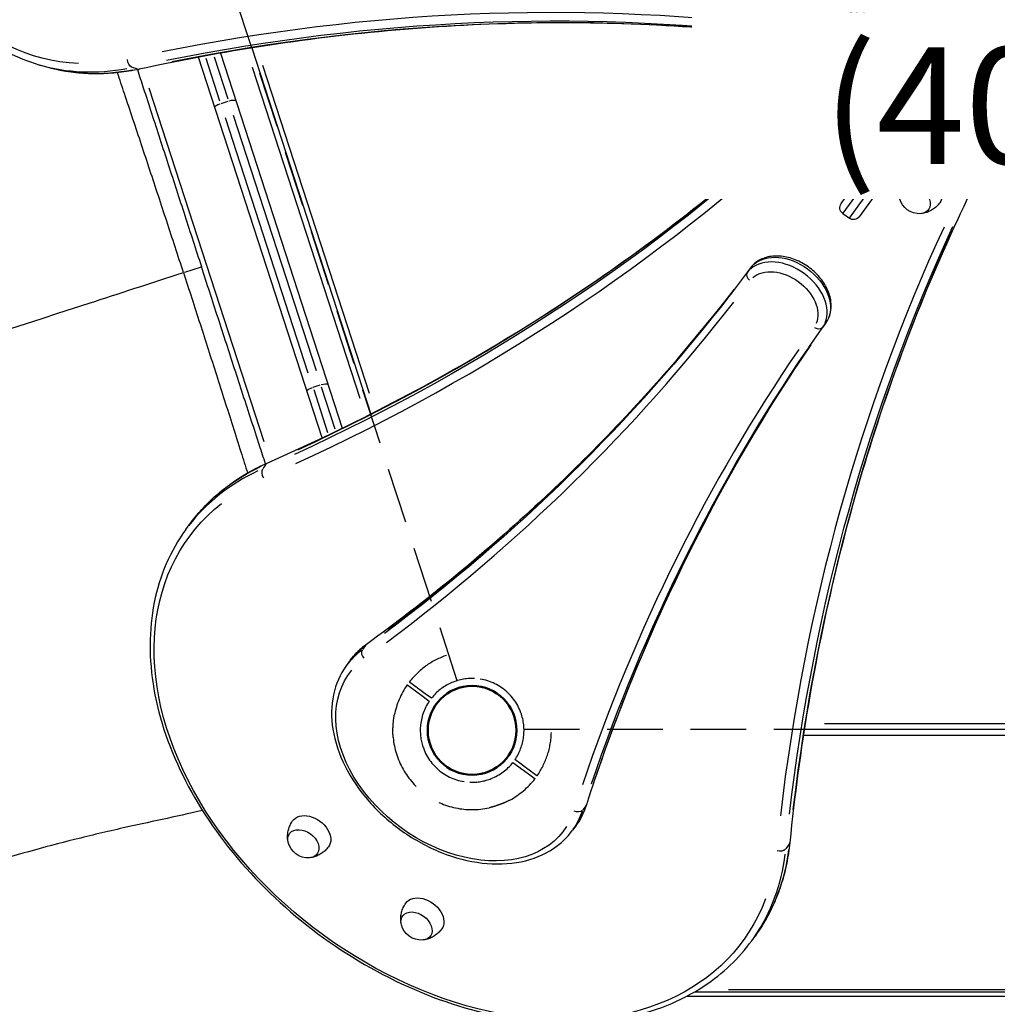
# Model space of a CAD drawing. Units: millimetres. Extents: x 0 to 59400, y 0 to 21000.
# Drawn here: x 10347 to 11185, y 10863 to 11707 of the extents above; entities that cross this region are included whole.
import ezdxf

# ---------------------------------------------------------------- set-up
doc = ezdxf.new("R2010")
doc.units = ezdxf.units.MM
doc.header["$LTSCALE"] = 15
doc.linetypes.add('HIDDEN2', pattern=[4.7625, 3.175, -1.5875])
doc.layers.get('DEFPOINTS').update_dxf_attribs({"lineweight": 50})
for name, color, linetype in [('P001', 131, 'Continuous'), ('P901', 135, 'Continuous'), ('P_3TEXT', 60, 'Continuous')]:
    doc.layers.add(name, color=color, linetype=linetype)
doc.styles.add('BIGFONT', font='simplex.shx', dxfattribs={"bigfont": 'bigfont.shx'})

# ---------------------------------------------------------------- blocks, each defined once
blk = doc.blocks.new('5デッキ下')
at = {"layer": 'DEFPOINTS'}
blk.add_circle((-855.95, -1178.12), 38.1, dxfattribs=at)
blk.add_circle((-855.95, -1178.12), 38.1, dxfattribs=at)
blk.add_circle((-855.95, -1178.12), 38.1, dxfattribs=at)
blk.add_circle((-855.95, -1178.12), 38.1, dxfattribs=at)
blk.add_circle((-855.95, -1178.12), 38.1, dxfattribs=at)
at = {"layer": 'P901', "linetype": 'HIDDEN2'}
for p, q in [((-881.29, -1141.54), (-1358, -485.4)), ((-813.95, -1163.42), (-42.62, -912.8)), ((-907.67, -1162.59), (-904.82, -1163.53)), ((-903.88, -1160.68), (-906.73, -1159.74)), ((-904.82, -1163.53), (-898.65, -1165.57)), ((-897.7, -1162.73), (-903.88, -1160.68)), ((-807.08, -1192.7), (-813.25, -1190.66)), ((-814.2, -1193.51), (-808.02, -1195.55)), ((-808.02, -1195.55), (-805.17, -1196.49)), ((-804.23, -1193.64), (-807.08, -1192.7))]:
    blk.add_line(p, q, dxfattribs=at)
for radius, start, end in [(68, 126.84262, 160.43423), (44.5, 105.56158, 159.76653), (44.5, 37.83484, 105.56158), (44.5, 343.62989, 37.83484), (68, 162.96219, 186.97952), (68, 342.96219, 16.5538), (44.5, 163.62989, 193.69821), (44.5, 193.69821, 217.83484), (44.5, 309.69821, 339.76653), (68, 203.07387, 300.32255), (44.5, 217.83484, 285.56158), (68, 316.4169, 340.43423), (44.5, 285.56158, 309.69821)]:
    blk.add_arc((-855.95, -1178.12), radius, start, end, dxfattribs=at)
for points, knots in [([(-918.3, -1155.91), (-918.61, -1155.81), (-918.95, -1155.7), (-919.44, -1155.54), (-919.67, -1155.46), (-919.94, -1155.37), (-920.02, -1155.34), (-920.02, -1155.34)], [-0.3296087, -0.3296087, -0.3296087, -0.3296087, -0.2221405, -0.2221405, -0.1110633, -0.1110633, 0, 0, 0, 0]), ([(-920.97, -1158.19), (-920.97, -1158.19), (-920.88, -1158.22), (-920.62, -1158.31), (-920.38, -1158.38), (-919.89, -1158.55), (-919.56, -1158.66), (-919.24, -1158.76)], [1.7773922, 1.7773922, 1.7773922, 1.7773922, 1.8884555, 1.8884555, 1.9995327, 1.9995327, 2.1070009, 2.1070009, 2.1070009, 2.1070009]), ([(-918.51, -1204.77), (-918.52, -1204.75), (-918.52, -1204.74), (-918.97, -1203.7), (-919.37, -1202.64), (-919.97, -1200.92), (-920.19, -1200.26), (-920.59, -1199.01), (-920.77, -1198.42), (-921.05, -1197.49), (-921.15, -1197.14), (-921.34, -1196.49), (-921.42, -1196.18), (-921.6, -1195.5), (-921.7, -1195.13), (-921.97, -1194.08), (-922.14, -1193.41), (-922.77, -1190.65), (-923.18, -1188.52), (-923.44, -1186.41), (-923.44, -1186.4), (-923.45, -1186.38)], [-1.90199, -1.90199, -1.90199, -1.90199, -1.897149, -1.897149, -1.559121, -1.559121, -1.349056, -1.349056, -1.165939, -1.165939, -1.057621, -1.057621, -0.962888, -0.962888, -0.847145, -0.847145, -0.639426, -0.639426, 0, 0, 0.005342, 0.005342, 0.005342, 0.005342]), ([(-790.94, -1198.04), (-790.94, -1198.04), (-791.02, -1198.01), (-791.29, -1197.92), (-791.52, -1197.85), (-792.01, -1197.68), (-792.35, -1197.57), (-792.66, -1197.47)], [0, 0, 0, 0, 0.1110633, 0.1110633, 0.2221405, 0.2221405, 0.3296087, 0.3296087, 0.3296087, 0.3296087]), ([(-806.69, -1224.99), (-806.71, -1225.01), (-806.72, -1225.02), (-808.19, -1226.56), (-809.78, -1228.03), (-811.94, -1229.86), (-812.47, -1230.3), (-813.31, -1230.98), (-813.61, -1231.22), (-814.17, -1231.66), (-814.42, -1231.85), (-814.95, -1232.27), (-815.24, -1232.48), (-816.02, -1233.07), (-816.51, -1233.43), (-817.58, -1234.2), (-818.15, -1234.6), (-819.67, -1235.62), (-820.62, -1236.22), (-821.59, -1236.8), (-821.61, -1236.8), (-821.62, -1236.81)], [-1.905243, -1.905243, -1.905243, -1.905243, -1.899893, -1.899893, -1.259542, -1.259542, -1.051523, -1.051523, -0.935612, -0.935612, -0.840743, -0.840743, -0.732268, -0.732268, -0.548886, -0.548886, -0.338517, -0.338517, 0, 0, 0.004848, 0.004848, 0.004848, 0.004848])]:
    blk.add_open_spline(points, degree=3, knots=knots, dxfattribs=at)
for points, weights in [([(-906.73, -1159.74), (-911.93, -1158.02), (-918.3, -1155.91)], [1, 1.00518025879, 1]), ([(-919.24, -1158.76), (-912.87, -1160.87), (-907.67, -1162.59)], [1.00137883951, 1.00587299116, 1]), ([(-805.17, -1196.49), (-799.97, -1198.21), (-791.88, -1200.89)], [1, 1.0058729913, 1.00137883954]), ([(-792.66, -1197.47), (-799.03, -1195.36), (-804.23, -1193.64)], [1, 1.0051802588, 1])]:
    blk.add_rational_spline(points, weights, degree=2, dxfattribs=at)

msp = doc.modelspace()

# ---------------------------------------------------------------- linework, layer by layer
at = {"layer": 'P001', "extrusion": (-1.22465e-16, -1, 0)}
for p, q in [((11051.38, 11549.38, 0), (11161.88, 11701.48, 0)), ((11170.24, 11702.77, 0), (11163.55, 11693.56, 0)), ((11169.21, 11689.45, 0), (11175.9, 11698.66, 0)), ((11175.93, 11698.69, 0), (11170.26, 11702.8, 0)), ((11027.73, 11689.76, 0), (11023.5, 11691.14, 0)), ((11177.25, 11690.31, 0), (11066.75, 11538.21, 0)), ((11168.41, 11688.94, 0), (11163.31, 11692.64, 0)), ((10545.74, 11682.91, 0), (10647.78, 11368.85, 0)), ((11157.72, 11685.54, 0), (11099.91, 11605.98, 0)), ((11105.58, 11601.86, 0), (11163.38, 11681.42, 0)), ((10606.06, 11348.38, 0), (10499.95, 11674.96, 0)), ((10518.52, 11637.23, 0), (10506.57, 11673.99, 0)), ((10513.51, 11675.3, 0), (10525.19, 11639.35, 0)), ((10518.82, 11678.38, 0), (10623.34, 11356.69, 0)), ((10359.22, 11669.78, 0), (10363.93, 11668.25, 0)), ((10447.56, 11664.88, 0), (10443.32, 11666.25, 0)), ((10546.26, 11666.4, 0), (10638.5, 11382.52, 0)), ((10646.85, 11386.6, 0), (10555.41, 11668.01, 0)), ((11125.22, 11663.01, 0), (11106.9, 11637.79, 0)), ((11126.62, 11664.14, 0), (11131.08, 11660.9, 0)), ((11096.43, 11613.09, 0), (11131.1, 11660.89, 0)), ((10556.29, 11344.94, 0), (10457.66, 11648.48, 0)), ((11041.81, 11646.65, 0), (11039.19, 11643.04, 0)), ((11166.26, 11649.66, 0), (11148.98, 11625.88, 0)), ((10519.5, 11635.33, 0), (10525.5, 11637.28, 0)), ((11101.22, 11629.89, 0), (11089.72, 11614.06, 0)), ((11100.15, 11632.04, 0), (11104.04, 11635.94, 0)), ((11106.26, 11636.12, 0), (11110.72, 11632.88, 0)), ((11135.11, 11630.68, 0), (11127.73, 11620.52, 0)), ((10594.29, 11404.02, 0), (10523.12, 11623.06, 0)), ((10529.78, 11625.22, 0), (10600.95, 11406.19, 0)), ((11132.98, 11617.54, 0), (11140.1, 11627.34, 0)), ((11127.28, 11619.83, 0), (11113.42, 11600.75, 0)), ((11132.2, 11617.27, 0), (11127.74, 11620.51, 0)), ((11132.72, 11615.1, 0), (11130.21, 11610.19, 0)), ((11098.91, 11604, 0), (11104.01, 11600.3, 0)), ((11099.73, 11605.72, 0), (11105.39, 11601.61, 0)), ((11116.42, 11594.67, 0), (11127.91, 11610.48, 0)), ((11094.41, 11598.4, 0), (11052.83, 11541.17, 0)), ((11105.34, 11601.53, 0), (11104.35, 11600.17, 0)), ((11058.49, 11537.05, 0), (11100.07, 11594.29, 0)), ((11162.21, 11559.17, 0), (11159.59, 11555.56, 0)), ((11052.71, 11541, 0), (11058.37, 11536.89, 0)), ((10488.36, 11490.71, 0), (10502.54, 11495.32, 0)), ((10973.54, 11494.12, 0), (10970.92, 11490.52, 0)), ((11038.26, 11447.1, 0), (11035.64, 11443.5, 0)), ((10598.58, 11391.96, 0), (10604.57, 11393.91, 0)), ((10598.9, 11389.85, 0), (10610.85, 11353.05, 0)), ((10617.23, 11356.07, 0), (10605.54, 11392.06, 0)), ((10557.81, 11325.76, 0), (10555.19, 11322.16, 0)), ((10489.22, 11269.87, 0), (10492.13, 11273.87, 0)), ((10643.33, 11170.5, 0), (10640.71, 11166.9, 0)), ((10629.75, 11157.05, 0), (10626.84, 11153.05, 0)), ((11019.78, 11098.64, 0), (11350.01, 11098.64, 0)), ((11332.84, 11103.24, 0), (11036.95, 11103.24, 0)), ((11018.98, 11093.44, 0), (11350.81, 11093.44, 0)), ((10832.51, 11033.06, 0), (10829.89, 11029.45, 0)), ((10823.91, 11015.98, 0), (10821, 11011.98, 0)), ((11006.6, 10999.7, 0), (11003.98, 10996.09, 0)), ((10974.63, 10917.2, 0), (10977.54, 10921.2, 0)), ((10919.1, 10869.69, 0), (11450.78, 10869.69, 0)), ((10925.86, 10873.44, 0), (11444.01, 10873.44, 0)), ((10954.77, 10875.44, 0), (11415.1, 10875.44, 0))]:
    msp.add_line(p, q, dxfattribs=at)
at = {"layer": 'P001'}
for centre, radius, start, end in [((11184.85, 11717.01, 0), 120, 170.9091, 225.0909), ((11166.74, 11697.95, 0), 6, 54, 144), ((11136.76, 11656.77, 0), 13, 84.38066, 140.86214), ((11105.07, 11636.98, 0), 7, 225.0909, 324), ((11133.39, 11616.41, 0), 7, 144, 242.9091), ((11184.85, 11717.01, 0), 120, 242.9091, 297.0909)]:
    msp.add_arc(centre, radius, start, end, dxfattribs=at)
at = {"layer": 'P001', "extrusion": (0, 0, -1)}
for centre, radius, start, end in [((-11184.85, 11717.01, 0), 114, 317.61819, 6.38181), ((-11172.4, 11693.84, 0), 6, 126, 216), ((-11136.76, 11656.77, 0), 7, 36, 67.7742), ((-11138.63, 11637.98, 0), 30, 126.93162, 157.08165), ((-11149.94, 11643.36, 0), 17.5, 158.87835, 273.12165), ((-11105.07, 11636.98, 0), 1, 220.94545, 309.96364), ((-11151.56, 11655.77, 0), 30, 274.91835, 305.06838), ((-11103.26, 11610.58, 0), 6, 306, 36), ((-11133.39, 11616.41, 0), 1, 302.03636, 31.05455), ((-11184.85, 11717.01, 0), 114, 245.61819, 294.38181), ((-11054.47, 11604.68, 0), 17.5, 266.14922, 345.85078), ((-11108.92, 11606.46, 0), 6, 216, 306), ((-11118.39, 11558.24, 0), 17.5, 266.14922, 345.85078), ((-11056.23, 11545.86, 0), 6, 306, 36), ((-11061.9, 11541.74, 0), 6, 216, 306), ((-10593.99, 11005.76, 0), 17.5, 266.14922, 345.85078), ((-10691.05, 10935.19, 0), 17.5, 266.14922, 345.85078)]:
    msp.add_arc(centre, radius, start, end, dxfattribs=at)
for centre, major_axis, ratio, start_param, end_param in [((10447.89, 11956.41, 0), (-90.85, -279.61), 0.707107, -0.194738, 3.336331), ((10354.7, 8778.62, 0), (-927.05, -2853.17), 0.707107, 2.763986, 3.003423), ((11035.94, 11765.34, 0), (-21.32, -65.62), 0.707107, -0.987391, -0.170263), ((11024.6, 11697.04, 0), (-0.83, -5.94), 0.701601, 0.202445, 1.616162), ((11044.68, 11762.5, 0), (-23.18, -71.33), 0.707107, -0.786261, -0.159678), ((10443.27, 11672.1, 0), (1.27, -5.86), 0.653765, 0.442585, 1.856302), ((10456.64, 11953.57, 0), (-92.71, -285.32), 0.707107, -0.371363, -0.019545), ((11098.27, 11597.76, 0), (60.68, -44.08), 0.707107, 3.301233, 3.927145), ((11046.46, 11642.92, 0), (4.16, -4.32), 0.701601, 3.023883, 3.135397), ((11092.87, 11590.33, 0), (55.82, -40.56), 0.707107, 3.311821, 4.128319), ((10526.3, 11635.95, 0), (-5.71, -1.85), 0.252719, 1.649336, 3.063053), ((11110.07, 11645.48, 0), (6.47, -4.7), 0.707107, -0.105297, -0.005542), ((10519.64, 11633.78, 0), (-5.71, -1.85), 0.252719, 0.07854, 1.492257), ((11108.78, 11640.3, 0), (4.85, -3.53), 0.707107, 0.0064, 0.121607), ((8786.18, 13606.21, 0), (2427.05, -1763.36), 0.707107, 0.13817, 0.377607), ((11056.76, 11607.83, 0), (15.37, -11.17), 0.707107, 3.125331, 6.299447), ((11091.58, 11616.62, 0), (4.85, -3.53), 0.707107, 0.07854, 1.492257), ((11102.9, 11608.39, 0), (6.47, -4.7), 0.707107, 2.6615, 3.116325), ((11050.52, 11599.25, 0), (11.89, -8.64), 0.707107, 2.438745, 6.986033), ((11100.9, 11607.34, 0), (4.85, -3.53), 0.644878, 1.649336, 3.063053), ((11106.95, 11605.45, 0), (6.47, -4.7), 0.707107, 0.025268, 0.480092), ((11092.87, 11590.33, 0), (55.82, -40.56), 0.707107, 5.295795, 6.112922), ((11098.27, 11597.76, 0), (60.68, -44.08), 0.707107, -0.786261, -0.159678), ((11120.67, 11561.39, 0), (15.37, -11.17), 0.707107, 3.125331, 6.299447), ((11114.44, 11552.81, 0), (11.89, -8.64), 0.707107, 2.438745, 6.986033), ((11154.32, 11558.43, 0), (5.4, -2.62), 0.701601, 0.202445, 1.616162), ((13722.89, 10019.47, 0), (2427.05, -1763.36), 0.707107, 2.763986, 3.003423), ((11005.87, 11470.58, 0), (32.36, -23.51), 0.707107, 3.307955, 6.116823), ((11000.47, 11463.14, 0), (27.51, -19.98), 0.707107, 3.307955, 6.116823), ((8556.71, 13271.28, 0), (2427.05, -1763.36), 0.707107, 0.021157, 0.216337), ((11033.52, 11450.79, 0), (4.9, -3.46), 0.707069, 0.000515, 0.009784), ((13475.26, 9697.71, 0), (2427.05, -1763.36), 0.707107, 2.925272, 3.12045), ((10605.37, 11392.58, 0), (-5.71, -1.85), 0.252719, 1.649336, 3.063053), ((10598.72, 11390.41, 0), (-5.71, -1.85), 0.252719, 0.07854, 1.492257), ((10561.49, 11321.4, 0), (2.42, -5.49), 0.653765, 2.795749, 3.12339), ((10734.84, 11097.54, 0), (242.71, -176.34), 0.707107, 3.161138, 3.512956), ((10729.43, 11090.1, 0), (237.85, -172.81), 0.707107, -0.194738, 3.336331), ((10726.83, 11086.52, 0), (97.08, -70.53), 0.707107, 3.152951, 3.357394), ((10721.43, 11079.08, 0), (92.23, -67.01), 0.707107, -0.047384, 3.188955), ((10726.83, 11086.52, 0), (97.08, -70.53), 0.707107, -0.215821, -0.011359), ((10596.28, 11008.91, 0), (15.37, -11.17), 0.707107, 3.125331, 6.299447), ((10824.45, 11031.92, 0), (5.71, -1.84), 0.688938, 0.300074, 1.713791), ((10590.04, 11000.33, 0), (11.89, -8.64), 0.707107, 2.438745, 6.986033), ((10734.84, 11097.54, 0), (242.71, -176.34), 0.707107, -0.371363, -0.019545), ((10998.4, 10997.85, 0), (5.97, -0.6), 0.653765, 0.442585, 1.856302), ((10693.34, 10938.34, 0), (15.37, -11.17), 0.707107, 3.125331, 6.299447), ((10687.1, 10929.76, 0), (11.89, -8.64), 0.707107, 2.438745, 6.986033)]:
    msp.add_ellipse(centre, major_axis=major_axis, ratio=ratio, start_param=start_param, end_param=end_param, dxfattribs=at)
at = {"layer": 'P001'}
for centre, major_axis, ratio, start_param, end_param in [((10350.66, 8779.93, 0), (-928.91, -2858.88), 0.707107, 3.279762, 3.519199), ((10359.4, 8777.09, 0), (-927.05, -2853.17), 0.707107, 3.279762, 3.519199), ((11039.98, 11764.03, 0), (-23.18, -71.33), 0.707107, 0.163813, 0.864831), ((11163.84, 11693.97, 0), (4.85, -3.53), 0.230769, 3.220132, 4.633849), ((11029.31, 11695.51, 0), (-0.83, -5.94), 0.701601, -0.11771, -0.006195), ((11169.51, 11689.85, 0), (4.85, -3.53), 0.230769, -1.492257, -0.07854), ((10451.93, 11955.1, 0), (-92.71, -285.32), 0.707107, 0.019545, 0.371363), ((10447.97, 11670.58, 0), (1.27, -5.86), 0.653765, -0.345843, -0.018202), ((11095.36, 11593.76, 0), (60.68, -44.08), 0.707107, 2.277441, 2.977816), ((11043.55, 11638.92, 0), (4.16, -4.32), 0.701601, 3.344038, 4.757754), ((11107.16, 11641.47, 0), (6.47, -4.7), 0.707107, 0.005542, 0.105297), ((8789.09, 13610.21, 0), (2427.05, -1763.36), 0.707107, -0.377607, -0.13817), ((8783.68, 13602.78, 0), (2431.91, -1766.88), 0.707107, -0.377607, -0.13817), ((11100.41, 11604.96, 0), (11.33, -8.23), 0.707107, 3.193953, 4.13643), ((11105.81, 11612.39, 0), (6.47, -4.7), 0.707107, 3.166861, 3.621685), ((11109.86, 11609.45, 0), (6.47, -4.7), 0.707107, -0.480092, -0.025268), ((11106.57, 11603.22, 0), (4.85, -3.53), 0.644878, -1.492257, -0.07854), ((11118.27, 11597.22, 0), (4.85, -3.53), 0.707107, 3.220132, 4.633849), ((11095.36, 11593.76, 0), (60.68, -44.08), 0.707107, 0.163813, 0.864831), ((11104.45, 11602.02, 0), (11.33, -8.23), 0.707107, -0.994838, -0.05236), ((11157.23, 11562.44, 0), (5.4, -2.62), 0.701601, -0.11771, -0.006195), ((13720.4, 10016.04, 0), (2431.91, -1766.88), 0.707107, 3.279762, 3.519199), ((13725.8, 10023.48, 0), (2427.05, -1763.36), 0.707107, 3.279762, 3.519199), ((11002.96, 11466.57, 0), (32.36, -23.51), 0.707107, 0.166362, 2.97523), ((10978.51, 11490.76, 0), (4.8, -3.6), 0.707069, 3.142108, 3.151391), ((10975.6, 11486.76, 0), (4.8, -3.6), 0.707069, 3.230446, 4.644163), ((8559.62, 13275.29, 0), (2427.05, -1763.36), 0.707107, -0.216337, -0.021157), ((8554.22, 13267.85, 0), (2431.91, -1766.88), 0.707107, -0.216337, -0.021157), ((11030.61, 11446.79, 0), (4.91, -3.46), 0.707069, -1.50257, -0.088853), ((13478.17, 9701.72, 0), (2427.05, -1763.36), 0.707107, 3.162735, 3.357913), ((13472.76, 9694.28, 0), (2431.91, -1766.88), 0.707107, 3.162735, 3.357913), ((10731.93, 11093.53, 0), (242.71, -176.34), 0.707107, 2.770229, 3.122047), ((10558.58, 11317.39, 0), (2.42, -5.49), 0.653765, 3.584178, 4.997895), ((10723.92, 11082.51, 0), (97.08, -70.53), 0.707107, 2.925791, 3.130235), ((10644.73, 11162.49, 0), (3.52, -4.86), 0.688938, 3.441667, 4.855383), ((10647.64, 11166.49, 0), (3.52, -4.86), 0.688938, 3.152669, 3.35205), ((10827.36, 11035.92, 0), (5.71, -1.84), 0.688941, -0.210443, -0.011076), ((10723.92, 11082.51, 0), (97.08, -70.53), 0.707107, 0.011359, 0.215821), ((11001.31, 11001.85, 0), (-5.97, 0.6), 0.653765, 2.795749, 3.12339), ((10731.93, 11093.53, 0), (242.71, -176.34), 0.707107, 0.019545, 0.371363)]:
    msp.add_ellipse(centre, major_axis=major_axis, ratio=ratio, start_param=start_param, end_param=end_param, dxfattribs=at)
for points, knots in [([(10544.63, 12240.42, 0), (10523.11, 12247.41, 0), (10500.03, 12249.58, 0), (10452.99, 12244.09, 0), (10429.03, 12236.36, 0), (10382.52, 12211.72, 0), (10360, 12194.71, 0), (10318.77, 12153.13, 0), (10300.1, 12128.54, 0), (10268.52, 12074.33, 0), (10255.62, 12044.71, 0), (10236.9, 11983.43, 0), (10231.08, 11951.78, 0), (10227.13, 11889.62, 0), (10228.99, 11859.13, 0), (10240.27, 11802.37, 0), (10249.69, 11776.1, 0), (10275.16, 11730.61, 0), (10291.19, 11711.34, 0), (10324.79, 11684.59, 0), (10341.48, 11675.55, 0), (10359.22, 11669.78, 0)], [2.667011, 2.667011, 2.667011, 2.667011, 2.980799, 2.980799, 3.297608, 3.297608, 3.618382, 3.618382, 3.940556, 3.940556, 4.262873, 4.262873, 4.585158, 4.585158, 4.907479, 4.907479, 5.22956, 5.22956, 5.549869, 5.549869, 5.808604, 5.808604, 5.808604, 5.808604]), ([(11028.48, 11689.57, 0), (10991, 11694.79, 0), (10953.2, 11698.65, 0), (10877.08, 11703.59, 0), (10838.76, 11704.69, 0), (10761.69, 11704.13, 0), (10722.95, 11702.46, 0), (10645.16, 11696.39, 0), (10606.1, 11691.97, 0), (10527.8, 11680.39, 0), (10488.54, 11673.23, 0), (10449.24, 11664.71, 0)], [2.7918785, 2.7918785, 2.7918785, 2.7918785, 2.8450868, 2.8450868, 2.898295, 2.898295, 2.9515033, 2.9515033, 3.0047115, 3.0047115, 3.0579197, 3.0579197, 3.0579197, 3.0579197]), ([(11065.98, 11700.61, 0), (11062.6, 11698.09, 0), (11059.06, 11695.93, 0), (11051.06, 11692.11, 0), (11046.55, 11690.64, 0), (11037.47, 11689.06, 0), (11032.91, 11688.95, 0), (11028.48, 11689.57, 0)], [5.9729585, 5.9729585, 5.9729585, 5.9729585, 6.1664296, 6.1664296, 6.3996645, 6.3996645, 6.6328994, 6.6328994, 6.6328994, 6.6328994]), ([(10449.24, 11664.71, 0), (10443.39, 11663.44, 0), (10437.54, 11662.47, 0), (10425.87, 11661.13, 0), (10420.06, 11660.75, 0), (10408.52, 11660.62, 0), (10402.79, 11660.85, 0), (10391.44, 11661.93, 0), (10385.83, 11662.78, 0), (10374.75, 11665.07, 0), (10369.29, 11666.51, 0), (10363.93, 11668.25, 0)], [0.0836729, 0.0836729, 0.0836729, 0.0836729, 0.1618547, 0.1618547, 0.2400364, 0.2400364, 0.3182181, 0.3182181, 0.3963999, 0.3963999, 0.4745816, 0.4745816, 0.4745816, 0.4745816]), ([(10447.66, 11664.38, 0), (10449.34, 11659.2, 0), (10451.03, 11654.03, 0), (10452.71, 11648.85, 0), (10455.08, 11641.54, 0), (10457.46, 11634.23, 0), (10459.83, 11626.92, 0), (10462.21, 11619.61, 0), (10464.58, 11612.3, 0), (10466.96, 11604.99, 0), (10469.33, 11597.68, 0), (10471.71, 11590.37, 0), (10474.08, 11583.06, 0), (10478.84, 11568.44, 0), (10483.59, 11553.82, 0), (10488.34, 11539.19, 0), (10493.09, 11524.57, 0), (10497.84, 11509.95, 0), (10502.59, 11495.33, 0)], [0.5182682, 0.5182682, 0.5182682, 0.5182682, 0.5625058, 0.5625058, 0.5625058, 0.6250064, 0.6250064, 0.6250064, 0.6875065, 0.6875065, 0.6875065, 0.75, 0.75, 0.75, 0.875004, 0.875004, 0.875004, 1, 1, 1, 1]), ([(10487.18, 11490.32, 0), (10482.43, 11504.96, 0), (10477.65, 11519.59, 0), (10472.86, 11534.21, 0), (10468.07, 11548.83, 0), (10463.26, 11563.44, 0), (10458.43, 11578.05, 0), (10456.01, 11585.36, 0), (10453.59, 11592.66, 0), (10451.17, 11599.96, 0), (10448.74, 11607.26, 0), (10446.32, 11614.56, 0), (10443.88, 11621.86, 0), (10441.45, 11629.16, 0), (10439.01, 11636.46, 0), (10436.57, 11643.76, 0), (10434.57, 11649.73, 0), (10432.57, 11655.7, 0), (10430.57, 11661.67, 0)], [0, 0, 0, 0, 0.1260983, 0.1260983, 0.1260983, 0.2521997, 0.2521997, 0.2521997, 0.3152524, 0.3152524, 0.3152524, 0.3783068, 0.3783068, 0.3783068, 0.4413631, 0.4413631, 0.4413631, 0.4929762, 0.4929762, 0.4929762, 0.4929762]), ([(11042.29, 11647.24, 0), (11045.52, 11650.35, 0), (11049.29, 11652.96, 0), (11057.59, 11657.02, 0), (11062.13, 11658.48, 0), (11070.83, 11660.07, 0), (11074.9, 11660.4, 0), (11079.07, 11660.35, 0)], [3.7410417, 3.7410417, 3.7410417, 3.7410417, 3.9750177, 3.9750177, 4.2089938, 4.2089938, 4.4002355, 4.4002355, 4.4002355, 4.4002355]), ([(10559.07, 11326.89, 0), (10595.87, 11343.09, 0), (10631.84, 11360.37, 0), (10701.99, 11397.03, 0), (10736.18, 11416.42, 0), (10802.7, 11457.23, 0), (10835.02, 11478.65, 0), (10897.7, 11523.49, 0), (10928.05, 11546.91, 0), (10986.73, 11595.65, 0), (11015.04, 11620.99, 0), (11042.29, 11647.24, 0)], [5.4176951, 5.4176951, 5.4176951, 5.4176951, 5.4709033, 5.4709033, 5.5241115, 5.5241115, 5.5773198, 5.5773198, 5.630528, 5.630528, 5.6837363, 5.6837363, 5.6837363, 5.6837363]), ([(11037.36, 11601.07, 0), (11037.18, 11601.98, 0), (11037.05, 11602.97, 0), (11036.94, 11605.09, 0), (11036.95, 11606.23, 0), (11037.18, 11608.63, 0), (11037.4, 11609.89, 0), (11038.08, 11612.46, 0), (11038.54, 11613.77, 0), (11039.71, 11616.35, 0), (11040.43, 11617.62, 0), (11041.26, 11618.82, 0)], [5.6361771, 5.6361771, 5.6361771, 5.6361771, 5.7623264, 5.7623264, 5.8884756, 5.8884756, 6.0146248, 6.0146248, 6.1407741, 6.1407741, 6.2669233, 6.2669233, 6.2669233, 6.2669233]), ([(11099.34, 11617.1, 0), (11099.25, 11616.98, 0), (11099.18, 11616.84, 0), (11099.07, 11616.3, 0), (11099.05, 11615.9, 0), (11099.15, 11615.3, 0), (11099.16, 11615.24, 0), (11099.18, 11615.17, 0)], [2.6670111, 2.6670111, 2.6670111, 2.6670111, 2.9811703, 2.9811703, 3.2953296, 3.2953296, 3.3317007, 3.3317007, 3.3317007, 3.3317007]), ([(11114.55, 11604, 0), (11114.75, 11604.03, 0), (11114.94, 11604.06, 0), (11115.5, 11604.19, 0), (11115.78, 11604.31, 0), (11116.16, 11604.55, 0), (11116.25, 11604.65, 0), (11116.33, 11604.75, 0)], [5.1439141, 5.1439141, 5.1439141, 5.1439141, 5.2559516, 5.2559516, 5.5291889, 5.5291889, 5.8086037, 5.8086037, 5.8086037, 5.8086037]), ([(11072, 11596.48, 0), (11071.12, 11595.32, 0), (11070.13, 11594.25, 0), (11068.04, 11592.33, 0), (11066.94, 11591.49, 0), (11064.7, 11590.05, 0), (11063.57, 11589.46, 0), (11061.36, 11588.5, 0), (11060.29, 11588.13, 0), (11058.23, 11587.58, 0), (11057.25, 11587.4, 0), (11056.33, 11587.28, 0)], [3.1578547, 3.1578547, 3.1578547, 3.1578547, 3.2840039, 3.2840039, 3.4101531, 3.4101531, 3.5363024, 3.5363024, 3.6624516, 3.6624516, 3.7886008, 3.7886008, 3.7886008, 3.7886008]), ([(11163.72, 11598.89, 0), (11165.07, 11594.89, 0), (11166.03, 11590.87, 0), (11167.19, 11582.08, 0), (11167.19, 11577.33, 0), (11165.89, 11568.21, 0), (11164.58, 11563.84, 0), (11162.63, 11559.81, 0)], [5.9729585, 5.9729585, 5.9729585, 5.9729585, 6.1664296, 6.1664296, 6.3996645, 6.3996645, 6.6328994, 6.6328994, 6.6328994, 6.6328994]), ([(11101.27, 11554.63, 0), (11101.09, 11555.55, 0), (11100.96, 11556.53, 0), (11100.85, 11558.66, 0), (11100.87, 11559.8, 0), (11101.1, 11562.19, 0), (11101.31, 11563.45, 0), (11101.99, 11566.02, 0), (11102.45, 11567.33, 0), (11103.63, 11569.91, 0), (11104.34, 11571.18, 0), (11105.17, 11572.38, 0)], [5.6361771, 5.6361771, 5.6361771, 5.6361771, 5.7623264, 5.7623264, 5.8884756, 5.8884756, 6.0146248, 6.0146248, 6.1407741, 6.1407741, 6.2669233, 6.2669233, 6.2669233, 6.2669233]), ([(11162.63, 11559.81, 0), (11146.08, 11525.78, 0), (11130.73, 11491.03, 0), (11102.51, 11420.16, 0), (11089.62, 11384.05, 0), (11066.34, 11310.58, 0), (11055.95, 11273.22, 0), (11037.69, 11197.36, 0), (11029.82, 11158.85, 0), (11016.64, 11080.8, 0), (11011.31, 11041.26, 0), (11007.28, 11001.25, 0)], [2.7918785, 2.7918785, 2.7918785, 2.7918785, 2.8450868, 2.8450868, 2.898295, 2.898295, 2.9515033, 2.9515033, 3.0047115, 3.0047115, 3.0579197, 3.0579197, 3.0579197, 3.0579197]), ([(11135.91, 11550.05, 0), (11135.03, 11548.89, 0), (11134.04, 11547.81, 0), (11131.95, 11545.9, 0), (11130.85, 11545.05, 0), (11128.61, 11543.62, 0), (11127.48, 11543.02, 0), (11125.28, 11542.06, 0), (11124.2, 11541.7, 0), (11122.14, 11541.15, 0), (11121.16, 11540.96, 0), (11120.24, 11540.85, 0)], [3.1578547, 3.1578547, 3.1578547, 3.1578547, 3.2840039, 3.2840039, 3.4101531, 3.4101531, 3.5363024, 3.5363024, 3.6624516, 3.6624516, 3.7886008, 3.7886008, 3.7886008, 3.7886008]), ([(11038.43, 11447.34, 0), (11040.19, 11449.83, 0), (11041.44, 11452.68, 0), (11042.85, 11458.83, 0), (11042.98, 11462.15, 0), (11042.1, 11469.07, 0), (11041, 11472.67, 0), (11037.68, 11479.77, 0), (11035.4, 11483.25, 0), (11029.93, 11489.67, 0), (11026.72, 11492.6, 0), (11019.71, 11497.62, 0), (11015.91, 11499.7, 0), (11008.05, 11502.81, 0), (11003.99, 11503.84, 0), (10996.03, 11504.67, 0), (10992.11, 11504.48, 0), (10984.95, 11502.81, 0), (10981.69, 11501.39, 0), (10976.9, 11497.98, 0), (10975.15, 11496.28, 0), (10973.71, 11494.36, 0)], [5.818918, 5.818918, 5.818918, 5.818918, 6.100311, 6.100311, 6.39555, 6.39555, 6.716072, 6.716072, 7.051286, 7.051286, 7.389492, 7.389492, 7.727702, 7.727702, 8.065878, 8.065878, 8.400552, 8.400552, 8.718255, 8.718255, 8.939882, 8.939882, 8.939882, 8.939882]), ([(10557.54, 11326.2, 0), (10555.85, 11331.41, 0), (10554.16, 11336.61, 0), (10552.47, 11341.81, 0), (10550.1, 11349.12, 0), (10547.72, 11356.43, 0), (10545.35, 11363.74, 0), (10542.97, 11371.05, 0), (10540.59, 11378.36, 0), (10538.22, 11385.67, 0), (10535.84, 11392.98, 0), (10533.47, 11400.29, 0), (10531.09, 11407.6, 0), (10526.34, 11422.22, 0), (10521.59, 11436.85, 0), (10516.84, 11451.47, 0), (10512.09, 11466.09, 0), (10507.34, 11480.71, 0), (10502.59, 11495.33, 0)], [0.5180357, 0.5180357, 0.5180357, 0.5180357, 0.5625058, 0.5625058, 0.5625058, 0.6250064, 0.6250064, 0.6250064, 0.6875065, 0.6875065, 0.6875065, 0.75, 0.75, 0.75, 0.875004, 0.875004, 0.875004, 1, 1, 1, 1]), ([(10973.71, 11494.36, 0), (10955.36, 11469.86, 0), (10936.25, 11445.92, 0), (10896.56, 11399.19, 0), (10875.98, 11376.41, 0), (10833.38, 11332.05, 0), (10811.36, 11310.47, 0), (10765.92, 11268.55, 0), (10742.51, 11248.21, 0), (10694.32, 11208.81, 0), (10669.55, 11189.75, 0), (10644.13, 11171.35, 0)], [0.4848957, 0.4848957, 0.4848957, 0.4848957, 0.5282689, 0.5282689, 0.5716421, 0.5716421, 0.6150153, 0.6150153, 0.6583885, 0.6583885, 0.7017617, 0.7017617, 0.7017617, 0.7017617]), ([(9975.44, 11324.05, 0), (10119.09, 11370.72, 0), (10262.73, 11417.4, 0), (10431.17, 11472.12, 0), (10458.78, 11481.1, 0), (10487.18, 11490.32, 0)], [0.0247193, 0.0247193, 0.0247193, 0.0247193, 0.8202755, 0.8202755, 0.9575546, 0.9575546, 0.9575546, 0.9575546]), ([(10487.18, 11490.32, 0), (10491.94, 11475.69, 0), (10496.67, 11461.05, 0), (10501.39, 11446.41, 0), (10506.1, 11431.76, 0), (10510.8, 11417.11, 0), (10515.48, 11402.45, 0), (10517.82, 11395.12, 0), (10520.16, 11387.79, 0), (10522.49, 11380.46, 0), (10524.82, 11373.13, 0), (10527.15, 11365.79, 0), (10529.47, 11358.46, 0), (10531.79, 11351.12, 0), (10534.11, 11343.79, 0), (10536.42, 11336.45, 0), (10538.33, 11330.41, 0), (10540.23, 11324.38, 0), (10542.12, 11318.34, 0)], [0, 0, 0, 0, 0.1260983, 0.1260983, 0.1260983, 0.2521997, 0.2521997, 0.2521997, 0.3152524, 0.3152524, 0.3152524, 0.3783068, 0.3783068, 0.3783068, 0.4413631, 0.4413631, 0.4413631, 0.4932267, 0.4932267, 0.4932267, 0.4932267]), ([(10833.07, 11034.08, 0), (10842.72, 11063.94, 0), (10853.19, 11093.39, 0), (10875.77, 11151.39, 0), (10887.88, 11179.95, 0), (10913.7, 11236.11, 0), (10927.42, 11263.72, 0), (10956.45, 11317.95, 0), (10971.76, 11344.56, 0), (11003.93, 11396.75, 0), (11020.8, 11422.32, 0), (11038.43, 11447.34, 0)], [3.3890102, 3.3890102, 3.3890102, 3.3890102, 3.4323832, 3.4323832, 3.4757561, 3.4757561, 3.5191291, 3.5191291, 3.5625021, 3.5625021, 3.605875, 3.605875, 3.605875, 3.605875]), ([(10492.13, 11273.87, 0), (10495.45, 11278.44, 0), (10499.01, 11282.81, 0), (10506.63, 11291.18, 0), (10510.67, 11295.16, 0), (10519.22, 11302.7, 0), (10523.72, 11306.26, 0), (10533.14, 11312.94, 0), (10538.06, 11316.05, 0), (10548.28, 11321.82, 0), (10553.59, 11324.47, 0), (10559.07, 11326.89, 0)], [3.6161742, 3.6161742, 3.6161742, 3.6161742, 3.694356, 3.694356, 3.7725377, 3.7725377, 3.8507194, 3.8507194, 3.9289012, 3.9289012, 4.0070829, 4.0070829, 4.0070829, 4.0070829]), ([(10489.22, 11269.87, 0), (10475.92, 11251.56, 0), (10466.73, 11230.28, 0), (10457.41, 11183.84, 0), (10457.36, 11158.67, 0), (10466.42, 11106.83, 0), (10475.64, 11080.15, 0), (10502.44, 11028.09, 0), (10520.06, 11002.73, 0), (10561.86, 10955.94, 0), (10586.04, 10934.52, 0), (10638.54, 10897.79, 0), (10666.84, 10882.47, 0), (10724.73, 10859.51, 0), (10754.31, 10851.85, 0), (10811.78, 10845.04, 0), (10839.67, 10845.88, 0), (10890.81, 10856.04, 0), (10914.09, 10865.33, 0), (10949.92, 10889.03, 0), (10963.66, 10902.1, 0), (10974.63, 10917.2, 0)], [2.667011, 2.667011, 2.667011, 2.667011, 2.980799, 2.980799, 3.297608, 3.297608, 3.618382, 3.618382, 3.940556, 3.940556, 4.262873, 4.262873, 4.585158, 4.585158, 4.907479, 4.907479, 5.22956, 5.22956, 5.549869, 5.549869, 5.808604, 5.808604, 5.808604, 5.808604]), ([(10644.13, 11171.35, 0), (10643.01, 11170.55, 0), (10641.93, 11169.71, 0), (10639.82, 11167.98, 0), (10638.8, 11167.08, 0), (10636.81, 11165.23, 0), (10635.85, 11164.27, 0), (10633.99, 11162.3, 0), (10633.1, 11161.29, 0), (10631.37, 11159.21, 0), (10630.54, 11158.14, 0), (10629.75, 11157.05, 0)], [2.4398516, 2.4398516, 2.4398516, 2.4398516, 2.4852835, 2.4852835, 2.5307154, 2.5307154, 2.5761473, 2.5761473, 2.6215792, 2.6215792, 2.6670111, 2.6670111, 2.6670111, 2.6670111]), ([(10626.84, 11153.05, 0), (10621.51, 11145.72, 0), (10617.79, 11137.23, 0), (10613.87, 11118.73, 0), (10613.73, 11108.7, 0), (10617.04, 11087.97, 0), (10620.61, 11077.25, 0), (10631.1, 11056.29, 0), (10638.08, 11046.06, 0), (10654.69, 11027.2, 0), (10664.33, 11018.56, 0), (10685.31, 11003.74, 0), (10696.64, 10997.56, 0), (10719.88, 10988.29, 0), (10731.79, 10985.19, 0), (10754.99, 10982.46, 0), (10766.29, 10982.81, 0), (10787.02, 10987.02, 0), (10796.49, 10990.84, 0), (10811, 11000.55, 0), (10816.56, 11005.86, 0), (10821, 11011.98, 0)], [2.667011, 2.667011, 2.667011, 2.667011, 2.972154, 2.972154, 3.283924, 3.283924, 3.605392, 3.605392, 3.930761, 3.930761, 4.256621, 4.256621, 4.582413, 4.582413, 4.908277, 4.908277, 5.233445, 5.233445, 5.553933, 5.553933, 5.808604, 5.808604, 5.808604, 5.808604]), ([(10823.91, 11015.98, 0), (10824.71, 11017.08, 0), (10825.47, 11018.19, 0), (10826.91, 11020.48, 0), (10827.6, 11021.64, 0), (10828.89, 11024.02, 0), (10829.51, 11025.23, 0), (10830.65, 11027.69, 0), (10831.19, 11028.94, 0), (10832.19, 11031.48, 0), (10832.65, 11032.77, 0), (10833.07, 11034.08, 0)], [5.8086037, 5.8086037, 5.8086037, 5.8086037, 5.8540398, 5.8540398, 5.8994758, 5.8994758, 5.9449118, 5.9449118, 5.9903479, 5.9903479, 6.0357832, 6.0357832, 6.0357832, 6.0357832]), ([(10503.46, 11028.92, 0), (10480.2, 11023.57, 0), (10456.92, 11018.69, 0), (10421.56, 11010.76, 0), (10407.69, 11007.46, 0), (10367.49, 10997.35, 0), (10341.18, 10990.04, 0), (10314.99, 10982.01, 0)], [12.865458, 12.865458, 12.865458, 12.865458, 20.00719, 20.00719, 24.622291, 24.622291, 33.395951, 33.395951, 33.395951, 33.395951]), ([(10576.88, 11002.15, 0), (10576.7, 11003.06, 0), (10576.57, 11004.05, 0), (10576.46, 11006.17, 0), (10576.47, 11007.31, 0), (10576.7, 11009.71, 0), (10576.92, 11010.97, 0), (10577.6, 11013.54, 0), (10578.06, 11014.85, 0), (10579.23, 11017.43, 0), (10579.95, 11018.7, 0), (10580.78, 11019.9, 0)], [5.6361771, 5.6361771, 5.6361771, 5.6361771, 5.7623264, 5.7623264, 5.8884756, 5.8884756, 6.0146248, 6.0146248, 6.1407741, 6.1407741, 6.2669233, 6.2669233, 6.2669233, 6.2669233]), ([(10611.52, 10997.56, 0), (10610.64, 10996.41, 0), (10609.65, 10995.33, 0), (10607.56, 10993.41, 0), (10606.46, 10992.57, 0), (10604.22, 10991.13, 0), (10603.09, 10990.54, 0), (10600.88, 10989.58, 0), (10599.81, 10989.21, 0), (10597.75, 10988.66, 0), (10596.77, 10988.48, 0), (10595.85, 10988.37, 0)], [3.1578547, 3.1578547, 3.1578547, 3.1578547, 3.2840039, 3.2840039, 3.4101531, 3.4101531, 3.5363024, 3.5363024, 3.6624516, 3.6624516, 3.7886008, 3.7886008, 3.7886008, 3.7886008]), ([(11007.28, 11001.25, 0), (11006.67, 10995.29, 0), (11005.79, 10989.42, 0), (11003.46, 10977.91, 0), (11002.02, 10972.27, 0), (10998.58, 10961.25, 0), (10996.59, 10955.87, 0), (10992.06, 10945.41, 0), (10989.52, 10940.34, 0), (10983.92, 10930.51, 0), (10980.86, 10925.77, 0), (10977.54, 10921.2, 0)], [0.0836729, 0.0836729, 0.0836729, 0.0836729, 0.1618547, 0.1618547, 0.2400364, 0.2400364, 0.3182181, 0.3182181, 0.3963999, 0.3963999, 0.4745816, 0.4745816, 0.4745816, 0.4745816]), ([(10673.93, 10931.58, 0), (10673.76, 10932.49, 0), (10673.63, 10933.48, 0), (10673.52, 10935.61, 0), (10673.53, 10936.75, 0), (10673.76, 10939.14, 0), (10673.98, 10940.4, 0), (10674.65, 10942.97, 0), (10675.11, 10944.28, 0), (10676.29, 10946.86, 0), (10677.01, 10948.13, 0), (10677.84, 10949.33, 0)], [5.6361771, 5.6361771, 5.6361771, 5.6361771, 5.7623264, 5.7623264, 5.8884756, 5.8884756, 6.0146248, 6.0146248, 6.1407741, 6.1407741, 6.2669233, 6.2669233, 6.2669233, 6.2669233]), ([(10708.58, 10927, 0), (10707.69, 10925.84, 0), (10706.71, 10924.76, 0), (10704.62, 10922.85, 0), (10703.51, 10922, 0), (10701.28, 10920.57, 0), (10700.15, 10919.97, 0), (10697.94, 10919.01, 0), (10696.86, 10918.64, 0), (10694.81, 10918.1, 0), (10693.83, 10917.91, 0), (10692.91, 10917.8, 0)], [3.1578547, 3.1578547, 3.1578547, 3.1578547, 3.2840039, 3.2840039, 3.4101531, 3.4101531, 3.5363024, 3.5363024, 3.6624516, 3.6624516, 3.7886008, 3.7886008, 3.7886008, 3.7886008])]:
    msp.add_open_spline(points, degree=3, knots=knots, dxfattribs=at)
msp.add_open_spline([(11116.99, 11641.47, 0), (11116.86, 11641.23, 0), (11116.71, 11641, 0), (11116.54, 11640.78, 0)], degree=3, dxfattribs=at)

# ---------------------------------------------------------------- next in the draw order: texts
at = {"layer": 'P_3TEXT', "insert": (11195.28, 11633.49, 0), "char_height": 150, "attachment_point": 5, "style": 'BIGFONT', "bg_fill": 3, "box_fill_scale": 1.2, "bg_fill_color": 256, "bg_fill_transparency": 0}
msp.add_mtext('{\\H0.66667x;(400)}', dxfattribs=at)

# ---------------------------------------------------------------- next in the draw order: block references
at = {"layer": 'P001', "rotation": 342.0000000000001}
msp.add_blockref('5デッキ下', (11912.92, 11953.55, 0), dxfattribs=at)

doc.saveas('drawing.dxf')
